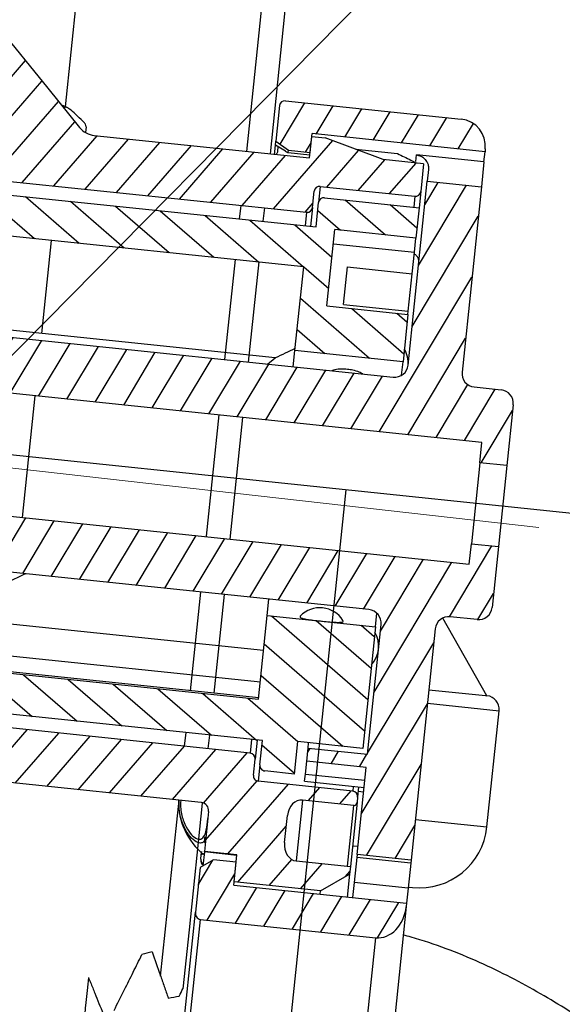
# Model space of a CAD drawing. Units: millimetres. Extents: x 135207 to 153046, y -66765 to -60526.
# Drawn here: x 137511 to 137531, y -64554 to -64518 of the extents above; entities that cross this region are included whole.
import ezdxf

# ---------------------------------------------------------------- set-up
doc = ezdxf.new("R2010")
doc.units = ezdxf.units.MM
doc.layers.add('尺寸线', color=7, linetype='Continuous', lineweight=9)
doc.styles.get("Standard").update_dxf_attribs({"font": 'arial.ttf'})
doc.dimstyles.new('副本zxm', dxfattribs={"dimscale": 10, "dimtxt": 6, "dimasz": 4, "dimexe": 1.5, "dimexo": 1, "dimgap": 1.5, "dimtad": 1, "dimtoh": 1, "dimdec": 0, "dimdsep": 46, "dimtxsty": 'Standard', "dimcen": 0, "dimclrt": 256, "dimadec": 0, "dimazin": 2, "dimtm": 5, "dimtfac": 1, "dimtdec": 0, "dimtmove": 1, "dimatfit": 0, "dimfxl": 1, "dimtfillclr": 256, "dimtolj": 1, "dimtzin": 0, "dimlwd": -1, "dimlwe": -1, "dimarcsym": 0})
pattern_1 = [(139.04073, (137755.9415, -64777.6155), (-0.624385, -0.719305), [])]
pattern_2 = [(59.04073, (137755.9415, -64777.6155), (-0.8168004, 0.4899933), [])]
pattern_3 = [(49.04073, (137755.9415, -64777.6155), (-0.7193049, 0.624385), [])]

# ---------------------------------------------------------------- blocks, each defined once
blk = doc.blocks.new('*D61')
at = {"color": 0, "transparency": 16777216}
for p, q in [((137563.874, -64501.78), (137563.874, -65330.961)), ((137229.374, -65029.78), (137229.374, -65330.961)), ((137269.374, -65315.961), (137523.874, -65315.961))]:
    blk.add_line(p, q, dxfattribs=at)
for points in [[(137269.374, -65309.294), (137269.374, -65322.628), (137229.374, -65315.961)], [(137523.874, -65309.294), (137523.874, -65322.628), (137563.874, -65315.961)]]:
    blk.add_solid(points, dxfattribs=at)
at = {"layer": 'DEFPOINTS', "color": 0, "transparency": 16777216}
for p in [(137563.874, -64491.78), (137229.374, -65019.78), (137563.874, -65315.961)]:
    blk.add_point(p, dxfattribs=at)
at = {"transparency": 16777216, "insert": (137396.624, -65261.629), "char_height": 60, "attachment_point": 5}
blk.add_mtext('\\A1;(360)', dxfattribs=at)

msp = doc.modelspace()

# ---------------------------------------------------------------- hatches: boundary and pattern name
at = {"lineweight": 5}
h = msp.add_hatch(dxfattribs=at)
h.set_pattern_fill('ANSI31', color=0)
h.set_pattern_definition([(45, (241999.2364, -67673.8143), (-2.24506403, 2.24506403), [])])
h.paths.add_polyline_path([(137503.718, -64463.887, -0.020628), (137554.764, -64461.78, -0.399656), (137562.754, -64469.381), (137563.874, -64491.78), (137558.868, -64491.78), (137557.76, -64469.63, 0.399656), (137554.764, -64466.78, 0.020628), (137504.13, -64468.87, 0.358372), (137497.75, -64475.065), (137491.279, -64532.682, -0.023623), (137486.632, -64529.261), (137492.781, -64474.507, -0.358371)])
h.paths.add_polyline_path([(137486.632, -64529.261, 0.023623), (137491.279, -64532.682), (137454.675, -64858.589, -0.09902), (137446.916, -64882.875), (137449.69, -64858.178)])
h.paths.add_polyline_path([(137449.706, -64858.031), (137449.69, -64858.178), (137446.916, -64882.875, -0.16336), (137416.374, -64910.779, -0.002027), (137392.051, -64911.309, -0.000077), (137391.126, -64911.325, 0.37684)])
h.paths.add_polyline_path([(136432.078, -64861.665, -0.005341), (136404.131, -64829.344, 0.212389), (136524.907, -64887.681), (136484, -64886.396, -0.085189)])
edge = h.paths.add_edge_path()
edge.add_arc((137388.485, -64921.371), 10, 99.8395, 138.9168, ccw=False)
edge.add_line((137386.776, -64911.519), (137414.635, -64911.519))
edge.add_arc((137390.081, -64851.334), 65, -89.002, -67.80612, ccw=False)
edge.add_arc((137338.874, -61911.78), 3005, -89.013314, -89.001996, ccw=False)
edge.add_arc((137390.792, -64926.333), 10, 90.9867, 138.9168)
edge.add_line((137383.255, -64919.762), (137374.458, -64929.852))
edge.add_arc((137366.92, -64923.28), 10, -90, -41.0832, ccw=False)
edge.add_line((137366.92, -64933.28), (137338.874, -64933.28))
edge.add_line((137338.874, -64933.28), (137338.874, -64925.78))
edge.add_line((137338.874, -64925.78), (137370.009, -64925.78))
edge.add_arc((137370.009, -64922.78), 3, -90, -41.0832)
edge.add_line((137372.271, -64924.752), (137380.947, -64914.8))
edge = h.paths.add_edge_path()
edge.add_arc((137289.263, -64921.371), 10, 41.0832, 89.0498, ccw=False)
edge.add_line((137296.801, -64914.8), (137305.477, -64924.752))
edge.add_arc((137307.738, -64922.78), 3, -138.9168, -90)
edge.add_line((137307.738, -64925.78), (137338.874, -64925.78))
edge.add_line((137338.874, -64925.78), (137338.874, -64933.28))
edge.add_line((137338.874, -64933.28), (137310.828, -64933.28))
edge.add_arc((137310.828, -64923.28), 10, -138.9168, -90, ccw=False)
edge.add_line((137303.29, -64929.852), (137294.493, -64919.762))
edge.add_arc((137286.956, -64926.333), 10, 41.0832, 89.0133)
edge.add_arc((137338.874, -61911.78), 3005, -91.799995, -90.986676, ccw=False)
edge.add_line((137244.485, -64915.298), (136524.75, -64892.679))
edge.add_arc((136530.089, -64722.763), 170, -105.73055, -91.79999, ccw=False)
edge.add_line((136484, -64886.396), (137244.642, -64910.3))
edge.add_arc((137338.874, -61911.78), 3000, -91.799995, -90.944365)
at = {"lineweight": -3}
h = msp.add_hatch(dxfattribs=at)
h.set_pattern_fill('ANSI31', color=256, scale=0.3, angle=4.0407)
h.set_pattern_definition(pattern_3)
h.paths.add_polyline_path([(137508.811, -64517.005), (137508.214, -64516.27), (137508.214, -64516.27, -0.194671), (137507.695, -64514.467), (137507.754, -64513.906, 0.414214), (137507.486, -64513.576), (137504.105, -64513.223, 0.414214), (137503.775, -64513.491), (137503.703, -64514.187), (137503.064, -64520.308), (137502.524, -64525.476, -0.414214), (137502.25, -64525.698), (137501.752, -64525.646, 0.414214), (137501.478, -64525.869), (137501.4, -64526.615), (137505.876, -64527.082), (137506.208, -64523.899), (137507.998, -64524.086, 0.076161), (137508.301, -64524.072)])
h.paths.add_polyline_path([(137511.639, -64520.493), (137508.811, -64517.005), (137508.301, -64524.072, 0.157083), (137508.835, -64523.772), (137512.414, -64524.145), (137515.095, -64522.414), (137513.351, -64522.232, -0.198912), (137512.813, -64521.94)])
h.paths.add_polyline_path([(137519.676, -64522.892), (137515.095, -64522.414), (137512.414, -64524.145), (137519.187, -64524.852)])
h.paths.add_polyline_path([(137521.67, -64524.106), (137525.151, -64524.469, 0.414214), (137525.371, -64524.291), (137525.477, -64523.274), (137523.985, -64523.118), (137521.857, -64522.316), (137521.36, -64522.264), (137521.276, -64523.059), (137519.676, -64522.892), (137519.187, -64524.852), (137521.168, -64525.059, 0.414214), (137521.388, -64524.881), (137521.45, -64524.284, -0.414214)])
h = msp.add_hatch(dxfattribs=at)
h.set_pattern_fill('ANSI31', color=256, scale=0.3, angle=14.0407)
h.set_pattern_definition(pattern_2)
h.paths.add_polyline_path([(137528.775, -64532.137, 0.414214), (137528.329, -64531.588), (137527.335, -64531.484, -0.414214), (137526.889, -64530.935), (137527.6, -64524.122), (137525.611, -64523.914), (137524.905, -64530.677, -0.414214), (137524.356, -64531.123), (137506.453, -64529.254, 0.414214), (137505.904, -64529.699), (137505.743, -64531.241), (137527.624, -64533.525), (137527.546, -64534.271), (137528.541, -64534.375)])
h.paths.add_polyline_path([(137526.855, -64521.631), (137520.39, -64520.956, 0.414214), (137520.17, -64521.134), (137520.034, -64522.438), (137520.502, -64522.777), (137521.297, -64522.86), (137521.36, -64522.264), (137521.37, -64522.164), (137527.735, -64522.829), (137527.746, -64522.729, 0.414214)])
h = msp.add_hatch(dxfattribs=at)
h.set_pattern_fill('ANSI31', color=256, scale=0.3, angle=94.0407)
h.set_pattern_definition(pattern_1)
h.paths.add_polyline_path([(137507.292, -64524.113), (137507.288, -64524.144, -0.315299), (137507.063, -64524.404), (137506.541, -64524.534, 0.315299), (137506.316, -64524.794, 0.357355), (137506.478, -64525.138), (137506.97, -64525.377, -0.249408), (137507.136, -64525.605), (137521.06, -64527.059), (137520.738, -64530.142), (137524.717, -64530.557), (137524.899, -64528.814), (137521.915, -64528.503), (137522.208, -64525.696), (137525.192, -64526.007), (137525.308, -64524.888), (137521.827, -64524.525, 0.414214), (137521.608, -64524.703), (137521.514, -64525.598)])
h = msp.add_hatch(dxfattribs=at)
h.set_pattern_fill('ANSI31', color=256, scale=0.3, angle=14.0407)
h.set_pattern_definition(pattern_2)
h.paths.add_polyline_path([(137525.903, -64540.383), (137525.015, -64548.889), (137523.026, -64548.682), (137523.36, -64545.479), (137521.172, -64545.251), (137521.222, -64544.771), (137523.41, -64544.999), (137523.909, -64540.225, 0.414214), (137523.463, -64539.676), (137505.56, -64537.807, -0.414214), (137505.115, -64537.258), (137505.276, -64535.717), (137527.157, -64538.001), (137527.235, -64537.255), (137528.229, -64537.359), (137527.996, -64539.596, -0.414214), (137527.447, -64540.042), (137526.452, -64539.938, 0.414214)])
edge = h.paths.add_edge_path()
edge.add_ellipse((137517.273, -64550.821), major_axis=(0.026, 0.249), ratio=0.798636, start_angle=90, end_angle=180, ccw=False)
edge.add_line((137517.074, -64550.8), (137517.244, -64549.167))
edge.add_line((137517.244, -64549.167), (137517.735, -64548.885))
edge.add_line((137517.735, -64548.885), (137518.572, -64548.972))
edge.add_line((137518.572, -64548.972), (137518.484, -64549.814))
edge.add_line((137518.484, -64549.814), (137524.849, -64550.479))
edge.add_line((137524.849, -64550.479), (137524.836, -64550.603))
edge.add_ellipse((137523.841, -64550.5), major_axis=(-0.13, -1.245), ratio=0.798636, start_angle=0, end_angle=90, ccw=False)
edge.add_line((137523.711, -64551.745), (137517.247, -64551.07))
h = msp.add_hatch(dxfattribs=at)
h.set_pattern_fill('ANSI31', color=256, scale=0.3, angle=4.0407)
h.set_pattern_definition(pattern_3)
h.paths.add_polyline_path([(137504.547, -64539.813), (137500.071, -64539.346), (137499.993, -64540.092, 0.414214), (137500.216, -64540.366), (137500.713, -64540.418, -0.414214), (137500.936, -64540.693), (137500.588, -64544.025, 0.414214), (137501.479, -64545.123), (137502.7, -64545.251), (137505.29, -64543.108), (137504.214, -64542.996)])
h.paths.add_polyline_path([(137507.079, -64543.697), (137506.759, -64543.664, 0.236068), (137506.005, -64543.183), (137505.29, -64543.108), (137502.7, -64545.251), (137508.301, -64545.835)])
h.paths.add_polyline_path([(137514.654, -64544.488), (137507.079, -64543.697), (137508.301, -64545.835), (137511.626, -64546.182)])
h.paths.add_polyline_path([(137516.867, -64544.719), (137514.654, -64544.488), (137511.626, -64546.182), (137516.49, -64546.69)])
edge = h.paths.add_edge_path()
edge.add_arc((137522.846, -64546.549), 0.2, -5.9593, 84.0407)
edge.add_line((137522.867, -64546.35), (137519.386, -64545.987))
edge.add_arc((137519.407, -64545.788), 0.2, 174.0407, 264.0407, ccw=False)
edge.add_line((137519.208, -64545.767), (137519.27, -64545.171))
edge.add_arc((137519.071, -64545.15), 0.2, -5.9593, 84.0407)
edge.add_line((137519.092, -64544.951), (137516.867, -64544.719))
edge.add_line((137516.867, -64544.719), (137516.49, -64546.69))
edge.add_line((137516.49, -64546.69), (137517.293, -64546.774))
edge.add_arc((137517.262, -64547.072), 0.3, -5.9593, 84.0407, ccw=False)
edge.add_line((137517.56, -64547.103), (137517.407, -64548.571))
edge.add_line((137517.407, -64548.571), (137518.6, -64548.696))
edge.add_line((137518.6, -64548.696), (137518.598, -64548.715))
edge.add_line((137518.598, -64548.715), (137518.497, -64549.69))
edge.add_line((137518.497, -64549.69), (137521.679, -64550.022))
edge.add_line((137521.679, -64550.022), (137522.749, -64549.407))
edge.add_line((137522.749, -64549.407), (137522.778, -64549.13))
edge.add_line((137522.778, -64549.13), (137520.789, -64548.922))
edge.add_ellipse((137520.854, -64548.299), major_axis=(-0.065, -0.623), ratio=0.798636, start_angle=270, end_angle=360, ccw=False)
edge.add_line((137520.356, -64548.247), (137520.46, -64547.251))
edge.add_ellipse((137520.958, -64547.303), major_axis=(0.065, 0.623), ratio=0.798636, start_angle=0, end_angle=90, ccw=False)
edge.add_line((137521.023, -64546.68), (137522.912, -64546.878))
edge.add_ellipse((137522.925, -64546.753), major_axis=(0.013, 0.125), ratio=0.798636, start_angle=180, end_angle=270)
edge.add_line((137523.025, -64546.763), (137523.045, -64546.57))
h = msp.add_hatch(dxfattribs=at)
h.set_pattern_fill('ANSI31', color=256, scale=0.3, angle=94.0407)
h.set_pattern_definition(pattern_1)
h.paths.add_polyline_path([(137519.399, -64542.972), (137505.475, -64541.519, -0.249408), (137505.265, -64541.707), (137504.735, -64541.84, 0.315299), (137504.509, -64542.1, 0.357355), (137504.672, -64542.444), (137505.155, -64542.679, -0.315299), (137505.322, -64542.98), (137505.319, -64543.01), (137519.542, -64544.495), (137519.448, -64545.39, 0.414214), (137519.626, -64545.61), (137520.72, -64545.724), (137520.845, -64544.531), (137523.232, -64544.78), (137523.699, -64540.304), (137519.721, -64539.889)])

# ---------------------------------------------------------------- linework, layer by layer
at = {"color": 0, "ltscale": 20}
msp.add_line((137489.134, -64551.78), (137558.361, -64481.657), dxfattribs=at)
at = {"lineweight": -3}
for p, q in [((137518.962, -64522.825), (137520.197, -64510.988)), ((137520.9, -64512.564), (137519.821, -64522.905)), ((137512.29, -64521.178), (137513.023, -64514.154)), ((137508.24, -64516.302), (137511.639, -64520.493)), ((137511.639, -64520.493), (137512.813, -64521.94)), ((137512.35, -64521.205), (137512.137, -64521.107)), ((137512.253, -64521.22), (137512.214, -64521.202)), ((137512.25, -64521.246), (137512.253, -64521.22)), ((137520.17, -64521.134), (137520.034, -64522.438)), ((137520.39, -64520.956), (137526.855, -64521.631)), ((137513.051, -64521.912), (137513.029, -64522.126)), ((137513.351, -64522.232), (137521.276, -64523.059)), ((137521.276, -64523.059), (137521.36, -64522.264)), ((137521.297, -64522.86), (137521.37, -64522.164)), ((137521.36, -64522.264), (137521.857, -64522.316)), ((137527.735, -64522.829), (137521.37, -64522.164)), ((137523.985, -64523.118), (137521.857, -64522.316)), ((137519.981, -64522.945), (137520.018, -64522.59)), ((137520.018, -64522.59), (137520.034, -64522.438)), ((137520.391, -64522.814), (137520.018, -64522.59)), ((137520.034, -64522.438), (137520.502, -64522.777)), ((137520.113, -64522.647), (137520.096, -64522.81)), ((137520.487, -64522.864), (137521.288, -64522.948)), ((137520.493, -64522.863), (137520.502, -64522.777)), ((137520.493, -64522.863), (137521.288, -64522.946)), ((137520.502, -64522.777), (137521.297, -64522.86)), ((137522.974, -64522.737), (137524.511, -64522.897)), ((137525.184, -64523.191), (137525.21, -64522.945)), ((137527.696, -64523.205), (137525.21, -64522.945)), ((137527.696, -64523.205), (137527.735, -64522.829)), ((137527.746, -64522.729), (137527.735, -64522.829)), ((137525.477, -64523.274), (137523.985, -64523.118)), ((137525.477, -64523.274), (137525.371, -64524.291)), ((137527.696, -64523.205), (137527.6, -64524.122)), ((137508.835, -64523.772), (137521.168, -64525.059)), ((137525.657, -64523.479), (137525.611, -64523.914)), ((137507.292, -64524.113), (137521.514, -64525.598)), ((137521.67, -64524.106), (137521.608, -64524.703)), ((137521.67, -64524.106), (137525.151, -64524.469)), ((137524.905, -64530.677), (137525.611, -64523.914)), ((137525.611, -64523.914), (137527.6, -64524.122)), ((137527.6, -64524.122), (137526.889, -64530.935)), ((137521.388, -64524.881), (137521.45, -64524.284)), ((137521.827, -64524.525), (137525.308, -64524.888)), ((137525.151, -64524.469), (137525.11, -64524.867)), ((137525.371, -64524.291), (137525.308, -64524.888)), ((137518.702, -64525.311), (137518.755, -64524.807)), ((137519.613, -64524.897), (137519.562, -64525.384)), ((137521.388, -64524.881), (137521.315, -64525.577)), ((137521.514, -64525.598), (137521.608, -64524.703)), ((137525.308, -64524.888), (137525.192, -64526.007)), ((137521.168, -64525.059), (137521.116, -64525.556)), ((137521.06, -64527.059), (137507.136, -64525.605)), ((137521.915, -64528.503), (137522.208, -64525.696)), ((137525.192, -64526.007), (137522.208, -64525.696)), ((137511.419, -64529.517), (137511.777, -64526.09)), ((137522.153, -64526.217), (137525.137, -64526.529)), ((137525.137, -64526.529), (137525.192, -64526.007)), ((137525.055, -64527.318), (137525.137, -64526.529)), ((137518.163, -64530.476), (137518.547, -64526.796)), ((137519.405, -64526.886), (137519.021, -64530.567)), ((137520.738, -64530.142), (137521.06, -64527.059)), ((137522.523, -64528.451), (137522.668, -64527.069)), ((137522.668, -64527.069), (137525.055, -64527.318)), ((137524.911, -64528.7), (137525.055, -64527.318)), ((137521.915, -64528.503), (137524.899, -64528.814)), ((137522.523, -64528.451), (137524.911, -64528.7)), ((137524.899, -64528.814), (137524.717, -64530.557)), ((137524.899, -64528.814), (137524.911, -64528.7)), ((137520.014, -64530.414), (137508.469, -64529.209)), ((137506.453, -64529.254), (137524.356, -64531.123)), ((137520.676, -64530.739), (137520.738, -64530.142)), ((137524.717, -64530.557), (137520.738, -64530.142)), ((137524.665, -64531.054), (137524.717, -64530.557)), ((137527.624, -64533.525), (137505.743, -64531.241)), ((137527.335, -64531.484), (137528.329, -64531.588)), ((137510.713, -64536.284), (137511.18, -64531.808)), ((137528.775, -64532.137), (137528.541, -64534.375)), ((137495.202, -64532.403), (137542.942, -64537.386)), ((137517.485, -64536.978), (137517.95, -64532.515)), ((137518.808, -64532.605), (137518.341, -64537.078)), ((137527.546, -64534.271), (137527.624, -64533.525)), ((137527.546, -64534.271), (137527.235, -64537.255)), ((137528.541, -64534.375), (137527.546, -64534.271)), ((137528.541, -64534.375), (137528.229, -64537.359)), ((137522.617, -64535.264), (137510.749, -64648.954)), ((137522.617, -64535.264), (137512.762, -64629.67)), ((137505.276, -64535.717), (137527.157, -64538.001)), ((137527.157, -64538.001), (137527.235, -64537.255)), ((137527.235, -64537.255), (137528.229, -64537.359)), ((137528.229, -64537.359), (137527.996, -64539.596)), ((137523.463, -64539.676), (137505.56, -64537.807)), ((137516.891, -64542.661), (137517.27, -64539.03)), ((137518.128, -64539.119), (137517.75, -64542.746)), ((137519.721, -64539.889), (137519.783, -64539.292)), ((137519.586, -64541.18), (137506.085, -64539.771)), ((137519.399, -64542.972), (137519.721, -64539.889)), ((137519.721, -64539.889), (137523.699, -64540.304)), ((137523.699, -64540.304), (137523.751, -64539.807)), ((137527.808, -64542.844), (137526.18, -64539.987)), ((137527.447, -64540.042), (137526.452, -64539.938)), ((137523.699, -64540.304), (137523.232, -64544.78)), ((137523.41, -64544.999), (137523.909, -64540.225)), ((137525.903, -64540.383), (137525.015, -64548.889)), ((137505.541, -64540.885), (137519.465, -64542.338)), ((137505.475, -64541.519), (137519.399, -64542.972)), ((137519.404, -64542.921), (137505.48, -64541.468)), ((137525.669, -64542.621), (137527.758, -64542.839)), ((137527.758, -64542.839), (137527.808, -64542.844)), ((137519.542, -64544.495), (137505.319, -64543.01)), ((137525.617, -64543.118), (137528.253, -64543.394)), ((137519.092, -64544.951), (137506.759, -64543.664)), ((137527.807, -64547.67), (137528.253, -64543.394)), ((137516.679, -64544.695), (137516.731, -64544.202)), ((137517.588, -64544.291), (137517.536, -64544.789)), ((137519.144, -64544.454), (137519.092, -64544.951)), ((137519.343, -64544.474), (137519.27, -64545.171)), ((137519.448, -64545.39), (137519.542, -64544.495)), ((137520.72, -64545.724), (137520.845, -64544.531)), ((137523.232, -64544.78), (137520.845, -64544.531)), ((137521.172, -64545.251), (137521.222, -64544.771)), ((137521.222, -64544.771), (137521.243, -64544.572)), ((137521.222, -64544.771), (137523.41, -64544.999)), ((137517.293, -64546.774), (137501.479, -64545.123)), ((137519.208, -64545.767), (137519.27, -64545.171)), ((137519.448, -64545.39), (137519.386, -64545.987)), ((137521.122, -64545.725), (137521.172, -64545.251)), ((137523.36, -64545.479), (137521.172, -64545.251)), ((137523.026, -64548.682), (137523.36, -64545.479)), ((137520.72, -64545.724), (137519.626, -64545.61)), ((137521.095, -64545.992), (137521.122, -64545.725)), ((137521.122, -64545.725), (137523.311, -64545.953)), ((137522.867, -64546.35), (137519.386, -64545.987)), ((137521.095, -64545.992), (137523.283, -64546.221)), ((137522.885, -64546.179), (137522.867, -64546.35)), ((137523.084, -64546.2), (137523.045, -64546.57)), ((137523.045, -64546.57), (137523.025, -64546.763)), ((137523.265, -64546.392), (137523.066, -64546.371)), ((137515.795, -64553.16), (137516.471, -64546.688)), ((137517.327, -64546.793), (137516.84, -64551.456)), ((137521.023, -64546.68), (137520.789, -64548.922)), ((137522.912, -64546.878), (137521.023, -64546.68)), ((137522.678, -64549.119), (137522.912, -64546.878)), ((137523.025, -64546.763), (137522.778, -64549.13)), ((137517.56, -64547.103), (137517.407, -64548.571)), ((137520.356, -64548.247), (137520.46, -64547.251)), ((137525.171, -64547.395), (137527.807, -64547.67)), ((137522.858, -64548.36), (137523.057, -64548.381)), ((137517.277, -64548.852), (137517.293, -64548.699)), ((137517.293, -64548.699), (137517.306, -64548.573)), ((137517.399, -64548.651), (137517.293, -64548.699)), ((137517.405, -64548.59), (137517.351, -64549.106)), ((137517.405, -64548.59), (137517.407, -64548.571)), ((137518.598, -64548.715), (137517.405, -64548.59)), ((137518.6, -64548.696), (137517.407, -64548.571)), ((137518.497, -64549.69), (137518.6, -64548.696)), ((137523.014, -64548.798), (137522.917, -64549.72)), ((137523.026, -64548.682), (137523.014, -64548.798)), ((137525.003, -64549.006), (137523.014, -64548.798)), ((137525.015, -64548.889), (137523.026, -64548.682)), ((137517.244, -64549.167), (137517.074, -64550.8)), ((137517.735, -64548.885), (137517.244, -64549.167)), ((137518.572, -64548.972), (137517.735, -64548.885)), ((137518.484, -64549.814), (137518.572, -64548.972)), ((137520.789, -64548.922), (137522.778, -64549.13)), ((137522.778, -64549.13), (137522.749, -64549.407)), ((137525.003, -64549.006), (137524.907, -64549.928)), ((137525.015, -64548.889), (137525.003, -64549.006)), ((137521.679, -64550.022), (137522.749, -64549.407)), ((137522.749, -64549.407), (137522.661, -64550.25)), ((137518.484, -64549.814), (137524.849, -64550.479)), ((137521.679, -64550.022), (137518.497, -64549.69)), ((137522.917, -64549.72), (137522.86, -64550.271)), ((137524.907, -64549.928), (137522.917, -64549.72)), ((137524.911, -64549.882), (137525.061, -64549.897)), ((137521.666, -64550.147), (137521.679, -64550.022)), ((137524.907, -64549.928), (137524.849, -64550.479)), ((137524.836, -64550.603), (137524.351, -64555.247)), ((137524.849, -64550.479), (137524.836, -64550.603)), ((137516.627, -64555.083), (137517.074, -64550.8)), ((137517.247, -64551.07), (137516.809, -64555.262)), ((137517.247, -64551.07), (137523.711, -64551.745)), ((137516.84, -64551.456), (137516.614, -64553.622)), ((137523.274, -64555.937), (137523.711, -64551.745))]:
    msp.add_line(p, q, dxfattribs=at)
at = {"lineweight": -3, "flags": 128}
msp.add_lwpolyline([(137519.729, -64530.64), (137520.014, -64530.414), (137520.014, -64530.414), (137520.014, -64530.414)], dxfattribs=at)
at = {"lineweight": -3}
for centre, radius, start, end in [((137520.369, -64521.155), 0.2, 84.0407, 174.0407), ((137526.751, -64522.625), 1, 354.0407, 84.0407), ((137513.434, -64521.436), 0.8, 219.0407, 264.0407), ((137521.649, -64524.305), 0.2, 84.0407, 174.0407), ((137521.807, -64524.723), 0.2, 84.0407, 174.0407), ((137525.172, -64524.27), 0.2, 264.0407, 354.0407), ((137521.189, -64524.86), 0.2, 264.0407, 354.0407), ((137523.907, -64530.605), 1, 355.1111, 30.9106), ((137524.408, -64530.625), 0.5, 264.0407, 354.0407), ((137527.386, -64530.987), 0.5, 174.0407, 264.0407), ((137528.277, -64532.085), 0.5, 354.0407, 84.0407), ((137521.657, -64540.605), 1, 32.0911, 136.2427), ((137523.411, -64540.174), 0.5, 354.0407, 84.0407), ((137527.499, -64539.544), 0.5, 264.0407, 354.0407), ((137526.4, -64540.435), 0.5, 84.0407, 174.0407), ((137522.82, -64541.023), 1, 317.1708, 30.9106), ((137527.756, -64543.342), 0.5, 354.0407, 84.0407), ((137519.071, -64545.15), 0.2, 354.0407, 84.0407), ((137519.647, -64545.411), 0.2, 174.0407, 264.0407), ((137519.407, -64545.788), 0.2, 174.0407, 264.0407), ((137522.846, -64546.549), 0.2, 354.0407, 84.0407), ((137518.955, -64546.746), 2.5, 178.6293, 230.8653), ((137517.262, -64547.072), 0.3, 354.0407, 84.0407), ((137525.32, -64547.411), 2.5, 264.0407, 354.0407), ((137517.336, -64548.103), 0.119, 354.8447, 33.1245), ((137517.34, -64548.288), 0.128, 35.5138, 54.8202), ((137517.473, -64548.904), 0.2, 174.009, 234.0408)]:
    msp.add_arc(centre, radius, start, end, dxfattribs=at)
for centre, major_axis, start_param, end_param in [((137520.958, -64547.303), (0.065, 0.623), 0, 1.570796), ((137522.925, -64546.753), (0.013, 0.125), 3.141593, 4.712389), ((137520.854, -64548.299), (-0.065, -0.623), 4.712389, 6.283185), ((137523.841, -64550.5), (-0.13, -1.245), 0, 1.570796), ((137517.273, -64550.821), (0.026, 0.249), 1.570796, 3.141593)]:
    msp.add_ellipse(centre, major_axis=major_axis, ratio=0.798636, start_param=start_param, end_param=end_param, dxfattribs=at)
for points, knots in [([(137512.667, -64521.451), (137512.595, -64521.382), (137512.521, -64521.315), (137512.397, -64521.229), (137512.353, -64521.203), (137512.297, -64521.187), (137512.28, -64521.186), (137512.259, -64521.197), (137512.254, -64521.207), (137512.253, -64521.22)], [0, 0, 0, 0, 0.5, 0.5, 0.75, 0.75, 0.875, 0.875, 1, 1, 1, 1]), ([(137513.051, -64521.912), (137513.054, -64521.888), (137513.044, -64521.855), (137513.004, -64521.785), (137512.973, -64521.748), (137512.938, -64521.713)], [0, 0, 0, 0, 0.5, 0.5, 1, 1, 1, 1]), ([(137520.096, -64522.81), (137520.09, -64522.852), (137520.083, -64522.896), (137520.038, -64522.928), (137520.036, -64522.93)], [0, 0, 0, 0, 0.954047, 1, 1, 1, 1]), ([(137520.391, -64522.814), (137520.413, -64522.826), (137520.449, -64522.848), (137520.482, -64522.864), (137520.492, -64522.865), (137520.493, -64522.863), (137520.493, -64522.863)], [0, 0, 0, 0, 0.426487, 0.717958, 0.952247, 1, 1, 1, 1]), ([(137524.511, -64522.897), (137524.676, -64522.978), (137524.915, -64523.092), (137525.137, -64523.21), (137525.205, -64523.246)], [0, 0, 0, 0, 0.695977, 1, 1, 1, 1]), ([(137525.21, -64522.945), (137525.264, -64522.956), (137525.374, -64522.979), (137525.513, -64523.08), (137525.613, -64523.215), (137525.66, -64523.357), (137525.658, -64523.443), (137525.657, -64523.479)], [0, 0, 0, 0, 0.211709, 0.423265, 0.638149, 0.848691, 1, 1, 1, 1]), ([(137525.299, -64526.901), (137525.299, -64526.858), (137525.299, -64526.772), (137525.238, -64526.664), (137525.166, -64526.615), (137525.131, -64526.59)], [0, 0, 0, 0, 0.337144, 0.674309, 1, 1, 1, 1]), ([(137520.014, -64530.414), (137520.021, -64530.411), (137520.266, -64530.289), (137520.51, -64530.173), (137520.747, -64530.06)], [0, 0, 0, 0, 0.027871, 1, 1, 1, 1]), ([(137522.676, -64530.838), (137522.585, -64530.833), (137522.401, -64530.822), (137522.197, -64530.843), (137522.118, -64530.879), (137522.101, -64530.887)], [0, 0, 0, 0, 0.440378, 0.881135, 1, 1, 1, 1]), ([(137523.232, -64531.005), (137523.192, -64530.982), (137523.092, -64530.923), (137522.893, -64530.867), (137522.741, -64530.847), (137522.676, -64530.838)], [0, 0, 0, 0, 0.274772, 0.690317, 1, 1, 1, 1]), ([(137510.816, -64538.356), (137510.268, -64538.619), (137509.195, -64539.133), (137507.617, -64539.609), (137506.599, -64539.717), (137506.085, -64539.771)], [0, 0, 0, 0, 0.340669, 0.667174, 1, 1, 1, 1]), ([(137520.936, -64539.915), (137520.929, -64539.929), (137520.913, -64539.957), (137520.992, -64539.994), (137521.139, -64540.026), (137521.351, -64540.056), (137521.61, -64540.085), (137521.89, -64540.114), (137522.154, -64540.138), (137522.365, -64540.148), (137522.487, -64540.135), (137522.529, -64540.109), (137522.505, -64540.083), (137522.499, -64540.077)], [0, 0, 0, 0, 0.083934, 0.173329, 0.264345, 0.359863, 0.460902, 0.566289, 0.673095, 0.777613, 0.876764, 0.969969, 1, 1, 1, 1]), ([(137517.414, -64548.184), (137517.402, -64548.197), (137517.36, -64548.245), (137517.251, -64548.281), (137517.058, -64548.208), (137516.812, -64547.963), (137516.595, -64547.565), (137516.464, -64547.114), (137516.472, -64546.808), (137516.475, -64546.689)], [0, 0, 0, 0, 0.047299, 0.170026, 0.345164, 0.516646, 0.696563, 0.881526, 1, 1, 1, 1]), ([(137516.534, -64546.695), (137516.531, -64546.799), (137516.523, -64547.074), (137516.635, -64547.483), (137516.823, -64547.849), (137517.041, -64548.073), (137517.239, -64548.15), (137517.389, -64548.065), (137517.482, -64547.806), (137517.516, -64547.514), (137517.533, -64547.365)], [0, 0, 0, 0, 0.081522, 0.214687, 0.343522, 0.466397, 0.592372, 0.725862, 0.859629, 1, 1, 1, 1]), ([(137517.441, -64548.265), (137517.436, -64548.255), (137517.421, -64548.228), (137517.417, -64548.202), (137517.414, -64548.184)], [0, 0, 0, 0, 0.337806, 1, 1, 1, 1]), ([(137517.277, -64548.852), (137517.277, -64548.876), (137517.276, -64548.922), (137517.306, -64548.984), (137517.335, -64549.024), (137517.357, -64549.035), (137517.358, -64549.036)], [0, 0, 0, 0, 0.3258, 0.651647, 0.976138, 1, 1, 1, 1]), ([(137534.829, -64557.316), (137534.419, -64556.988), (137533.956, -64556.627), (137532.932, -64555.862), (137532.37, -64555.458), (137531.445, -64554.835), (137531.125, -64554.626), (137530.466, -64554.213), (137530.127, -64554.008), (137529.075, -64553.403), (137528.331, -64553.013), (137527.132, -64552.476), (137526.719, -64552.305), (137525.88, -64551.993), (137525.452, -64551.85), (137524.919, -64551.696), (137524.824, -64551.669), (137524.728, -64551.643)], [0, 0, 0, 0, 0.125, 0.125, 0.25, 0.25, 0.3125, 0.3125, 0.375, 0.375, 0.5, 0.5, 0.5625, 0.5625, 0.625, 0.625, 0.6386131, 0.6386131, 0.6386131, 0.6386131]), ([(137514.079, -64554.426), (137514.208, -64554.169), (137514.338, -64553.912), (137514.466, -64553.655), (137514.573, -64553.442), (137514.68, -64553.228), (137514.786, -64553.013), (137514.892, -64552.799), (137514.998, -64552.584), (137515.103, -64552.369)], [0, 0, 0, 0, 0.000879973, 0.000879973, 0.000879973, 0.0016094, 0.0016094, 0.0016094, 0.002338914, 0.002338914, 0.002338914, 0.002338914]), ([(137515.481, -64552.27), (137515.581, -64552.552), (137515.68, -64552.834), (137515.78, -64553.116), (137515.83, -64553.258), (137515.879, -64553.399), (137515.929, -64553.541), (137515.979, -64553.682), (137516.029, -64553.824), (137516.078, -64553.966)], [0, 0, 0, 0, 0.000914673, 0.000914673, 0.000914673, 0.001372085, 0.001372085, 0.001372085, 0.001829518, 0.001829518, 0.001829518, 0.001829518]), ([(137513.138, -64553.212), (137513.071, -64553.856), (137513.011, -64554.43), (137512.906, -64555.437), (137512.861, -64555.863), (137512.789, -64556.56), (137512.76, -64556.833), (137512.73, -64557.125), (137512.722, -64557.203), (137512.71, -64557.316), (137512.706, -64557.352), (137512.704, -64557.369)], [0, 0, 0, 0, 0.25, 0.25, 0.5, 0.5, 0.75, 0.75, 0.875, 0.875, 1, 1, 1, 1]), ([(137513.138, -64553.212), (137513.163, -64553.274), (137513.189, -64553.335), (137513.214, -64553.397), (137513.267, -64553.526), (137513.32, -64553.656), (137513.372, -64553.785), (137513.474, -64554.035), (137513.575, -64554.286), (137513.675, -64554.538)], [0.000229286, 0.000229286, 0.000229286, 0.000229286, 0.000439985, 0.000439985, 0.000439985, 0.000879968, 0.000879968, 0.000879968, 0.001727227, 0.001727227, 0.001727227, 0.001727227])]:
    msp.add_open_spline(points, degree=3, knots=knots, dxfattribs=at)
for points in [[(137512.938, -64521.713), (137512.847, -64521.626), (137512.757, -64521.538), (137512.667, -64521.451)], [(137517.414, -64548.184), (137517.416, -64548.137), (137517.424, -64548.087), (137517.436, -64548.038)], [(137515.481, -64552.27), (137515.354, -64552.302), (137515.228, -64552.335), (137515.103, -64552.369)], [(137516.476, -64553.895), (137516.522, -64553.804), (137516.568, -64553.713), (137516.614, -64553.622)], [(137516.078, -64553.966), (137516.21, -64553.941), (137516.343, -64553.917), (137516.476, -64553.895)]]:
    msp.add_open_spline(points, degree=3, dxfattribs=at)
at = {"layer": '尺寸线', "color": 0, "lineweight": 9}
msp.add_line((137529.72, -64536.651), (137447.947, -64527.467), dxfattribs=at)

# ---------------------------------------------------------------- dimensions: what is measured, and where the dimension line sits
dim = msp.add_linear_dim(base=(137563.874, -65315.961), p1=(137229.374, -65019.78), p2=(137563.874, -64491.78), text='(360)', dimstyle='副本zxm')
dim.commit()
dim.dimension.update_dxf_attribs({"geometry": '*D61', "text_midpoint": (137396.624, -65261.629)})

doc.saveas('drawing.dxf')
